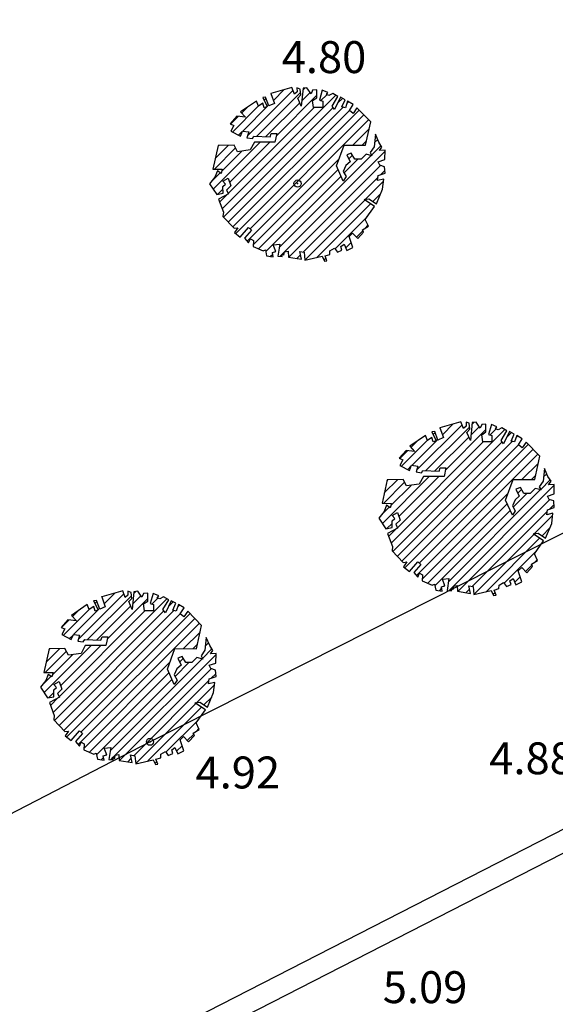
# Model space of a CAD drawing. Units: millimetres. Extents: x 552518 to 553826, y 4792642 to 4794260.
# Drawn here: x 552674 to 552682, y 4794152 to 4794166 of the extents above; entities that cross this region are included whole.
import ezdxf

# ---------------------------------------------------------------- set-up
doc = ezdxf.new("R2010")
doc.units = ezdxf.units.MM
for name, color, linetype in [('Contorno$0$0U_ARBOLES EXIST', 251, 'Continuous'), ('Contorno$0$0U_ORDENACION', 252, 'Continuous'), ('Contorno$0$0U_PTOS_COTAS', 2, 'Continuous'), ('Contorno$0$0U_PTOS_PUNTO', 2, 'Continuous')]:
    doc.layers.add(name, color=color, linetype=linetype)
doc.layers.add('Contorno$0$0U_S-VIAL EXIST', color=7, linetype='Continuous', true_color=0xececec)
doc.styles.add('Contorno$0$Standard', font='txt')

# ---------------------------------------------------------------- blocks, each defined once
blk = doc.blocks.new('Contorno')
at = {"layer": 'Contorno$0$0U_ARBOLES EXIST'}
h = blk.add_hatch(dxfattribs=at)
h.set_pattern_fill('ANSI31', color=256, scale=0.03, style=0)
h.set_pattern_definition([(45, (166.835015, 36.32849), (-0.067351920908, 0.067351920908), [])])
h.paths.add_polyline_path([(552677.579, 4794163.097), (552677.597, 4794163.012), (552677.689, 4794162.997), (552677.679, 4794163.058), (552677.727, 4794163.073), (552677.691, 4794163.165), (552677.783, 4794163.175), (552677.756, 4794163.005), (552677.817, 4794163.002), (552677.819, 4794163.04), (552677.842, 4794163.022), (552677.847, 4794163.066), (552677.899, 4794163.076), (552677.904, 4794162.994), (552678.087, 4794162.964), (552678.064, 4794163.073), (552678.125, 4794163.061), (552678.136, 4794162.948), (552678.381, 4794163.005), (552678.414, 4794162.938), (552678.448, 4794162.94), (552678.422, 4794163.012), (552678.489, 4794163.032), (552678.491, 4794163.083), (552678.555, 4794163.119), (552678.596, 4794163.063), (552678.659, 4794163.091), (552678.644, 4794163.145), (552678.69, 4794163.175), (552678.729, 4794163.086), (552678.813, 4794163.129), (552678.761, 4794163.285), (552678.81, 4794163.331), (552678.882, 4794163.255), (552678.964, 4794163.346), (552678.948, 4794163.377), (552679.032, 4794163.428), (552678.989, 4794163.522), (552679.119, 4794163.707), (552678.971, 4794163.806), (552679.04, 4794163.814), (552679.147, 4794163.745), (552679.234, 4794163.952), (552679.25, 4794164.095), (552679.163, 4794164.074), (552679.173, 4794164.146), (552679.27, 4794164.179), (552679.262, 4794164.268), (552679.196, 4794164.289), (552679.173, 4794164.337), (552679.267, 4794164.368), (552679.27, 4794164.5), (552679.188, 4794164.498), (552679.224, 4794164.546), (552679.181, 4794164.613), (552679.132, 4794164.728), (552679.112, 4794164.549), (552679.058, 4794164.47), (552679.083, 4794164.424), (552679, 4794164.447), (552678.93, 4794164.373), (552678.841, 4794164.373), (552678.792, 4794164.46), (552678.729, 4794164.434), (552678.775, 4794164.337), (552678.716, 4794164.286), (552678.678, 4794164.202), (552678.719, 4794164.128), (552678.678, 4794164.066), (552678.583, 4794164.279), (552678.69, 4794164.572), (552678.994, 4794164.57), (552679.066, 4794164.899), (552678.872, 4794165.098), (552678.816, 4794165.019), (552678.765, 4794165.06), (552678.818, 4794165.144), (552678.739, 4794165.193), (552678.709, 4794165.101), (552678.66, 4794165.111), (552678.704, 4794165.213), (552678.637, 4794165.247), (552678.556, 4794165.075), (552678.52, 4794165.121), (552678.602, 4794165.259), (552678.53, 4794165.3), (552678.476, 4794165.272), (552678.44, 4794165.285), (552678.461, 4794165.315), (552678.382, 4794165.349), (552678.341, 4794165.206), (552678.389, 4794165.193), (552678.389, 4794165.103), (552678.259, 4794165.103), (552678.246, 4794165.203), (552678.305, 4794165.242), (552678.305, 4794165.354), (552678.246, 4794165.346), (552678.224, 4794165.295), (552678.165, 4794165.382), (552678.111, 4794165.374), (552678.085, 4794165.121), (552678.037, 4794165.234), (552678.08, 4794165.28), (552678.07, 4794165.364), (552678.024, 4794165.38), (552678.027, 4794165.326), (552677.988, 4794165.29), (552677.952, 4794165.385), (552677.656, 4794165.303), (552677.707, 4794165.162), (552677.628, 4794165.129), (552677.583, 4794165.249), (552677.542, 4794165.244), (552677.605, 4794165.116), (552677.562, 4794165.101), (552677.544, 4794165.165), (552677.48, 4794165.124), (552677.452, 4794165.191), (552677.23, 4794165.04), (552677.299, 4794164.965), (552677.179, 4794164.979), (552677.082, 4794164.871), (552677.135, 4794164.848), (552677.092, 4794164.769), (552677.227, 4794164.698), (552677.256, 4794164.771), (552677.345, 4794164.759), (552677.319, 4794164.677), (552677.396, 4794164.667), (552677.416, 4794164.7), (552677.646, 4794164.69), (552677.661, 4794164.736), (552677.741, 4794164.736), (552677.715, 4794164.613), (552677.424, 4794164.613), (552677.365, 4794164.504), (552677.186, 4794164.48), (552677.138, 4794164.572), (552676.914, 4794164.567), (552676.839, 4794164.235), (552676.972, 4794164.233), (552676.954, 4794164.174), (552676.903, 4794164.208), (552676.867, 4794164.121), (552676.793, 4794164.026), (552676.893, 4794163.878), (552676.982, 4794163.893), (552676.98, 4794163.99), (552677.018, 4794164.021), (552676.98, 4794164.065), (552677.056, 4794164.108), (552677.094, 4794163.998), (552677.033, 4794163.939), (552677.058, 4794163.886), (552676.918, 4794163.812), (552676.987, 4794163.628), (552676.98, 4794163.567), (552677.138, 4794163.4), (552677.189, 4794163.408), (552677.143, 4794163.342), (552677.225, 4794163.275), (552677.342, 4794163.41), (552677.385, 4794163.372), (552677.286, 4794163.26), (552677.342, 4794163.196), (552677.368, 4794163.252), (552677.411, 4794163.227), (552677.405, 4794163.143), (552677.546, 4794163.081)])
h = blk.add_hatch(dxfattribs=at)
h.set_pattern_fill('ANSI31', color=256, scale=0.03, style=0)
h.set_pattern_definition([(45, (169.22097, 31.61381), (-0.067351920908, 0.067351920908), [])])
h.paths.add_polyline_path([(552679.965, 4794158.382), (552679.983, 4794158.297), (552680.075, 4794158.282), (552680.065, 4794158.343), (552680.113, 4794158.359), (552680.077, 4794158.451), (552680.169, 4794158.461), (552680.142, 4794158.29), (552680.203, 4794158.287), (552680.205, 4794158.326), (552680.228, 4794158.308), (552680.233, 4794158.351), (552680.285, 4794158.361), (552680.29, 4794158.28), (552680.473, 4794158.249), (552680.45, 4794158.359), (552680.511, 4794158.346), (552680.522, 4794158.234), (552680.767, 4794158.29), (552680.8, 4794158.223), (552680.834, 4794158.226), (552680.808, 4794158.297), (552680.875, 4794158.318), (552680.877, 4794158.369), (552680.941, 4794158.404), (552680.982, 4794158.348), (552681.045, 4794158.377), (552681.03, 4794158.43), (552681.076, 4794158.46), (552681.115, 4794158.371), (552681.198, 4794158.414), (552681.147, 4794158.571), (552681.196, 4794158.617), (552681.268, 4794158.54), (552681.35, 4794158.632), (552681.334, 4794158.662), (552681.418, 4794158.713), (552681.375, 4794158.808), (552681.505, 4794158.992), (552681.357, 4794159.091), (552681.426, 4794159.099), (552681.533, 4794159.03), (552681.62, 4794159.237), (552681.636, 4794159.38), (552681.549, 4794159.36), (552681.559, 4794159.431), (552681.656, 4794159.464), (552681.648, 4794159.554), (552681.582, 4794159.574), (552681.559, 4794159.622), (552681.653, 4794159.653), (552681.656, 4794159.786), (552681.574, 4794159.783), (552681.61, 4794159.832), (552681.566, 4794159.898), (552681.518, 4794160.013), (552681.498, 4794159.835), (552681.444, 4794159.755), (552681.469, 4794159.709), (552681.386, 4794159.732), (552681.316, 4794159.658), (552681.227, 4794159.658), (552681.178, 4794159.745), (552681.115, 4794159.719), (552681.161, 4794159.622), (552681.102, 4794159.571), (552681.064, 4794159.487), (552681.105, 4794159.413), (552681.064, 4794159.352), (552680.969, 4794159.564), (552681.076, 4794159.857), (552681.38, 4794159.855), (552681.452, 4794160.184), (552681.258, 4794160.383), (552681.202, 4794160.304), (552681.151, 4794160.345), (552681.204, 4794160.429), (552681.125, 4794160.478), (552681.095, 4794160.386), (552681.046, 4794160.396), (552681.09, 4794160.498), (552681.023, 4794160.532), (552680.941, 4794160.361), (552680.906, 4794160.407), (552680.987, 4794160.544), (552680.916, 4794160.585), (552680.862, 4794160.558), (552680.826, 4794160.57), (552680.847, 4794160.601), (552680.768, 4794160.634), (552680.727, 4794160.491), (552680.775, 4794160.478), (552680.775, 4794160.388), (552680.645, 4794160.388), (552680.632, 4794160.488), (552680.691, 4794160.527), (552680.691, 4794160.639), (552680.632, 4794160.631), (552680.61, 4794160.58), (552680.551, 4794160.667), (552680.497, 4794160.66), (552680.471, 4794160.407), (552680.423, 4794160.519), (552680.466, 4794160.565), (552680.456, 4794160.65), (552680.41, 4794160.665), (552680.413, 4794160.611), (552680.374, 4794160.575), (552680.338, 4794160.67), (552680.042, 4794160.588), (552680.093, 4794160.448), (552680.014, 4794160.414), (552679.968, 4794160.534), (552679.928, 4794160.529), (552679.991, 4794160.402), (552679.948, 4794160.386), (552679.93, 4794160.45), (552679.866, 4794160.409), (552679.838, 4794160.476), (552679.616, 4794160.325), (552679.685, 4794160.251), (552679.565, 4794160.264), (552679.468, 4794160.157), (552679.521, 4794160.133), (552679.478, 4794160.055), (552679.613, 4794159.983), (552679.642, 4794160.057), (552679.731, 4794160.044), (552679.705, 4794159.963), (552679.782, 4794159.952), (552679.802, 4794159.985), (552680.032, 4794159.975), (552680.047, 4794160.021), (552680.127, 4794160.021), (552680.101, 4794159.898), (552679.81, 4794159.898), (552679.751, 4794159.789), (552679.572, 4794159.766), (552679.524, 4794159.858), (552679.299, 4794159.853), (552679.225, 4794159.521), (552679.358, 4794159.519), (552679.34, 4794159.459), (552679.289, 4794159.493), (552679.253, 4794159.406), (552679.179, 4794159.311), (552679.279, 4794159.163), (552679.368, 4794159.179), (552679.366, 4794159.276), (552679.404, 4794159.306), (552679.366, 4794159.35), (552679.442, 4794159.393), (552679.48, 4794159.284), (552679.419, 4794159.225), (552679.444, 4794159.171), (552679.304, 4794159.097), (552679.373, 4794158.913), (552679.366, 4794158.852), (552679.524, 4794158.686), (552679.575, 4794158.694), (552679.529, 4794158.627), (552679.611, 4794158.561), (552679.728, 4794158.696), (552679.771, 4794158.658), (552679.672, 4794158.545), (552679.728, 4794158.481), (552679.754, 4794158.537), (552679.797, 4794158.512), (552679.791, 4794158.428), (552679.932, 4794158.367)])
h = blk.add_hatch(dxfattribs=at)
h.set_pattern_fill('ANSI31', color=256, scale=0.03, style=0)
h.set_pattern_definition([(45, (164.44906, 29.22938), (-0.067351920908, 0.067351920908), [])])
h.paths.add_polyline_path([(552675.193, 4794155.998), (552675.211, 4794155.913), (552675.303, 4794155.898), (552675.293, 4794155.959), (552675.341, 4794155.974), (552675.305, 4794156.066), (552675.397, 4794156.076), (552675.37, 4794155.906), (552675.431, 4794155.903), (552675.433, 4794155.941), (552675.456, 4794155.923), (552675.462, 4794155.967), (552675.513, 4794155.977), (552675.518, 4794155.895), (552675.701, 4794155.865), (552675.678, 4794155.974), (552675.739, 4794155.962), (552675.75, 4794155.849), (552675.995, 4794155.905), (552676.028, 4794155.839), (552676.062, 4794155.841), (552676.036, 4794155.913), (552676.103, 4794155.933), (552676.105, 4794155.984), (552676.169, 4794156.02), (552676.21, 4794155.964), (552676.273, 4794155.992), (552676.258, 4794156.045), (552676.304, 4794156.076), (552676.343, 4794155.987), (552676.427, 4794156.03), (552676.376, 4794156.186), (552676.424, 4794156.232), (552676.496, 4794156.156), (552676.578, 4794156.247), (552676.562, 4794156.278), (552676.646, 4794156.329), (552676.603, 4794156.423), (552676.733, 4794156.608), (552676.585, 4794156.707), (552676.654, 4794156.715), (552676.762, 4794156.646), (552676.848, 4794156.853), (552676.864, 4794156.996), (552676.777, 4794156.975), (552676.787, 4794157.047), (552676.884, 4794157.08), (552676.876, 4794157.169), (552676.81, 4794157.19), (552676.787, 4794157.238), (552676.881, 4794157.268), (552676.884, 4794157.401), (552676.803, 4794157.399), (552676.838, 4794157.447), (552676.795, 4794157.514), (552676.746, 4794157.629), (552676.726, 4794157.45), (552676.672, 4794157.371), (552676.697, 4794157.325), (552676.614, 4794157.348), (552676.544, 4794157.274), (552676.455, 4794157.274), (552676.406, 4794157.361), (552676.343, 4794157.335), (552676.389, 4794157.238), (552676.33, 4794157.187), (552676.292, 4794157.103), (552676.333, 4794157.029), (552676.292, 4794156.967), (552676.197, 4794157.18), (552676.304, 4794157.473), (552676.609, 4794157.471), (552676.68, 4794157.8), (552676.486, 4794157.999), (552676.43, 4794157.92), (552676.379, 4794157.961), (552676.432, 4794158.045), (552676.353, 4794158.094), (552676.323, 4794158.002), (552676.274, 4794158.012), (552676.318, 4794158.114), (552676.251, 4794158.148), (552676.17, 4794157.976), (552676.134, 4794158.022), (552676.216, 4794158.16), (552676.144, 4794158.201), (552676.09, 4794158.173), (552676.054, 4794158.186), (552676.075, 4794158.216), (552675.996, 4794158.25), (552675.955, 4794158.107), (552676.003, 4794158.094), (552676.003, 4794158.004), (552675.873, 4794158.004), (552675.86, 4794158.104), (552675.919, 4794158.143), (552675.919, 4794158.255), (552675.86, 4794158.247), (552675.838, 4794158.196), (552675.779, 4794158.283), (552675.725, 4794158.275), (552675.699, 4794158.022), (552675.651, 4794158.135), (552675.694, 4794158.181), (552675.684, 4794158.265), (552675.638, 4794158.28), (552675.641, 4794158.226), (552675.602, 4794158.191), (552675.566, 4794158.286), (552675.27, 4794158.204), (552675.321, 4794158.063), (552675.243, 4794158.03), (552675.197, 4794158.15), (552675.156, 4794158.145), (552675.219, 4794158.017), (552675.176, 4794158.002), (552675.158, 4794158.065), (552675.094, 4794158.025), (552675.066, 4794158.092), (552674.844, 4794157.941), (552674.913, 4794157.866), (552674.793, 4794157.88), (552674.696, 4794157.772), (552674.749, 4794157.749), (552674.706, 4794157.67), (552674.841, 4794157.599), (552674.87, 4794157.672), (552674.959, 4794157.66), (552674.933, 4794157.578), (552675.01, 4794157.568), (552675.03, 4794157.601), (552675.26, 4794157.591), (552675.275, 4794157.636), (552675.355, 4794157.636), (552675.329, 4794157.514), (552675.038, 4794157.514), (552674.979, 4794157.405), (552674.8, 4794157.381), (552674.752, 4794157.473), (552674.528, 4794157.468), (552674.453, 4794157.136), (552674.586, 4794157.134), (552674.568, 4794157.075), (552674.517, 4794157.109), (552674.481, 4794157.022), (552674.407, 4794156.927), (552674.507, 4794156.779), (552674.596, 4794156.794), (552674.594, 4794156.891), (552674.632, 4794156.922), (552674.594, 4794156.966), (552674.67, 4794157.009), (552674.708, 4794156.899), (552674.647, 4794156.84), (552674.673, 4794156.787), (552674.532, 4794156.713), (552674.601, 4794156.529), (552674.594, 4794156.467), (552674.752, 4794156.301), (552674.803, 4794156.309), (552674.757, 4794156.243), (552674.839, 4794156.176), (552674.956, 4794156.311), (552674.999, 4794156.273), (552674.9, 4794156.161), (552674.956, 4794156.097), (552674.982, 4794156.153), (552675.025, 4794156.127), (552675.02, 4794156.044), (552675.16, 4794155.982)])
at = {"layer": 'Contorno$0$0U_S-VIAL EXIST'}
h = blk.add_hatch(dxfattribs=at)
h.set_pattern_fill('ANSI31', color=256, scale=0.03, style=0)
h.set_pattern_definition([(45, (0, 0), (-0.067351920908, 0.067351920908), [])])
edge = h.paths.add_edge_path()
edge.add_line((552725.161, 4794231.52), (552710.961, 4794225.223))
edge.add_line((552710.961, 4794225.223), (552710.04, 4794227.066))
edge.add_line((552710.04, 4794227.066), (552708.735, 4794228.174))
edge.add_line((552708.735, 4794228.174), (552707.121, 4794229.037))
edge.add_line((552707.121, 4794229.037), (552704.97, 4794229.289))
edge.add_line((552704.97, 4794229.289), (552702.087, 4794229.052))
edge.add_line((552702.087, 4794229.052), (552699.609, 4794228.29))
edge.add_line((552699.609, 4794228.29), (552689.469, 4794223.856))
edge.add_arc((552682.466, 4794220.748), 7.662, -55.4326, 23.9311, ccw=False)
edge.add_line((552686.813, 4794214.439), (552677.946, 4794210.337))
edge.add_arc((552675.708, 4794217.489), 7.494, 201.5807, 287.3788, ccw=False)
edge.add_line((552668.739, 4794214.733), (552658.359, 4794210.119))
edge.add_arc((552651.769, 4794207.056), 7.267, -61.5254, 24.928, ccw=False)
edge.add_line((552655.234, 4794200.668), (552645.505, 4794196.447))
edge.add_arc((552643.005, 4794202.381), 6.439, 197.3482, 292.8491, ccw=False)
edge.add_line((552636.859, 4794200.461), (552625.963, 4794195.659))
edge.add_line((552625.963, 4794195.659), (552625.828, 4794195.926))
edge.add_line((552625.828, 4794195.926), (552625.212, 4794195.615))
edge.add_line((552625.212, 4794195.615), (552623.939, 4794194.378))
edge.add_line((552623.939, 4794194.378), (552623.395, 4794193.52))
edge.add_line((552623.395, 4794193.52), (552622.998, 4794192.66))
edge.add_line((552622.998, 4794192.66), (552622.53, 4794191.303))
edge.add_line((552622.53, 4794191.303), (552622.362, 4794189.705))
edge.add_line((552622.362, 4794189.705), (552623.588, 4794188.084))
edge.add_arc((552623.786, 4794187.028), 1.074, -66.4872, 100.6632, ccw=False)
edge.add_line((552624.215, 4794186.043), (552610.005, 4794179.812))
edge.add_arc((552607.881, 4794183.773), 4.495, 211.4237, 298.1947, ccw=False)
edge.add_line((552604.046, 4794181.43), (552602.431, 4794185.304))
edge.add_line((552602.431, 4794185.304), (552598.15, 4794183.133))
edge.add_line((552598.15, 4794183.133), (552599.522, 4794180.011))
edge.add_line((552599.522, 4794180.011), (552599.246, 4794178.235))
edge.add_line((552599.246, 4794178.235), (552598.493, 4794176.636))
edge.add_line((552598.493, 4794176.636), (552598.611, 4794175.492))
edge.add_line((552598.611, 4794175.492), (552597.869, 4794174.078))
edge.add_line((552597.869, 4794174.078), (552595.6, 4794172.649))
edge.add_line((552595.6, 4794172.649), (552591.381, 4794170.853))
edge.add_line((552591.381, 4794170.853), (552573.476, 4794163.332))
edge.add_line((552573.476, 4794163.332), (552547.017, 4794151.891))
edge.add_line((552547.017, 4794151.891), (552533.737, 4794146.082))
edge.add_line((552533.737, 4794146.082), (552520.457, 4794140.273))
edge.add_line((552520.457, 4794140.273), (552518.834, 4794138.286))
edge.add_line((552518.834, 4794138.286), (552518.834, 4794134.765))
edge.add_line((552518.834, 4794134.765), (552523.817, 4794138.418))
edge.add_line((552523.817, 4794138.418), (552597.294, 4794170.511))
edge.add_line((552597.294, 4794170.511), (552602.777, 4794172.255))
edge.add_line((552602.777, 4794172.255), (552629.15, 4794183.337))
edge.add_arc((552631.488, 4794179.77), 4.266, 31.6795, 123.2451, ccw=False)
edge.add_line((552635.118, 4794182.01), (552644.26, 4794161.894))
edge.add_line((552644.26, 4794161.894), (552652.432, 4794143.962))
edge.add_line((552652.432, 4794143.962), (552654.049, 4794140.793))
edge.add_line((552654.049, 4794140.793), (552657.83, 4794133.421))
edge.add_line((552657.83, 4794133.421), (552656.07, 4794132.51))
edge.add_line((552656.07, 4794132.51), (552658.37, 4794128.077))
edge.add_line((552658.37, 4794128.077), (552666.662, 4794132.281))
edge.add_line((552666.662, 4794132.281), (552664.296, 4794136.949))
edge.add_line((552664.296, 4794136.949), (552662.868, 4794136.214))
edge.add_line((552662.868, 4794136.214), (552659.362, 4794143.432))
edge.add_line((552659.362, 4794143.432), (552657.847, 4794146.805))
edge.add_line((552657.847, 4794146.805), (552642.512, 4794180.672))
edge.add_arc((552649.099, 4794183.898), 7.335, 115.0194, 206.0958, ccw=False)
edge.add_arc((552607.037, 4794274.021), 92.12, 295.01937, 297.22447)
edge.add_line((552649.18, 4794192.105), (552668.679, 4794200.359))
edge.add_line((552668.679, 4794200.359), (552696.192, 4794212.244))
edge.add_line((552696.192, 4794212.244), (552696.31, 4794211.968))
edge.add_line((552696.31, 4794211.968), (552715.47, 4794220.146))
edge.add_line((552715.47, 4794220.146), (552717.976, 4794221.142))
edge.add_arc((552719.488, 4794216.273), 5.098, 50.537, 107.2468, ccw=False)
edge.add_line((552722.728, 4794220.209), (552726.375, 4794212.912))
edge.add_line((552726.375, 4794212.912), (552728.341, 4794205.392))
edge.add_line((552728.341, 4794205.392), (552734.992, 4794186.297))
edge.add_line((552734.992, 4794186.297), (552747.449, 4794192.827))
edge.add_arc((552746.93, 4794196.309), 3.521, 215.7502, 278.472, ccw=False)
edge.add_line((552744.073, 4794194.252), (552744.379, 4794194.518))
edge.add_line((552744.379, 4794194.518), (552743.944, 4794195.415))
edge.add_line((552743.944, 4794195.415), (552737.301, 4794217.607))
edge.add_line((552737.301, 4794217.607), (552737.877, 4794217.78))
edge.add_line((552737.877, 4794217.78), (552733.215, 4794233.658))
edge.add_line((552733.215, 4794233.658), (552734.416, 4794235.558))
edge.add_line((552734.416, 4794235.558), (552733.469, 4794236.34))
edge.add_line((552733.469, 4794236.34), (552728.591, 4794240.997))
edge.add_line((552728.591, 4794240.997), (552724.931, 4794239.64))
edge.add_line((552724.931, 4794239.64), (552725.161, 4794231.52))
at = {"layer": 'Contorno$0$0U_ARBOLES EXIST'}
for points in [[(552677.579, 4794163.097), (552677.597, 4794163.012), (552677.689, 4794162.997), (552677.679, 4794163.058), (552677.727, 4794163.073), (552677.691, 4794163.165), (552677.783, 4794163.175), (552677.756, 4794163.005), (552677.817, 4794163.002), (552677.819, 4794163.04), (552677.842, 4794163.022), (552677.847, 4794163.066), (552677.899, 4794163.076), (552677.904, 4794162.994), (552678.087, 4794162.964), (552678.064, 4794163.073), (552678.125, 4794163.061), (552678.136, 4794162.948), (552678.381, 4794163.005), (552678.414, 4794162.938), (552678.448, 4794162.94), (552678.422, 4794163.012), (552678.489, 4794163.032), (552678.491, 4794163.083), (552678.555, 4794163.119), (552678.596, 4794163.063), (552678.659, 4794163.091), (552678.644, 4794163.145), (552678.69, 4794163.175), (552678.729, 4794163.086), (552678.813, 4794163.129), (552678.761, 4794163.285), (552678.81, 4794163.331), (552678.882, 4794163.255), (552678.964, 4794163.346), (552678.948, 4794163.377), (552679.032, 4794163.428), (552678.989, 4794163.522), (552679.119, 4794163.707), (552678.971, 4794163.806), (552679.04, 4794163.814), (552679.147, 4794163.745), (552679.234, 4794163.952), (552679.25, 4794164.095), (552679.163, 4794164.074), (552679.173, 4794164.146), (552679.27, 4794164.179), (552679.262, 4794164.268), (552679.196, 4794164.289), (552679.173, 4794164.337), (552679.267, 4794164.368), (552679.27, 4794164.5), (552679.188, 4794164.498), (552679.224, 4794164.546), (552679.181, 4794164.613), (552679.132, 4794164.728), (552679.112, 4794164.549), (552679.058, 4794164.47), (552679.083, 4794164.424), (552679, 4794164.447), (552678.93, 4794164.373), (552678.841, 4794164.373), (552678.792, 4794164.46), (552678.729, 4794164.434), (552678.775, 4794164.337), (552678.716, 4794164.286), (552678.678, 4794164.202), (552678.719, 4794164.128), (552678.678, 4794164.066), (552678.583, 4794164.279), (552678.69, 4794164.572), (552678.994, 4794164.57), (552679.066, 4794164.899), (552678.872, 4794165.098), (552678.816, 4794165.019), (552678.765, 4794165.06), (552678.818, 4794165.144), (552678.739, 4794165.193), (552678.709, 4794165.101), (552678.66, 4794165.111), (552678.704, 4794165.213), (552678.637, 4794165.247), (552678.556, 4794165.075), (552678.52, 4794165.121), (552678.602, 4794165.259), (552678.53, 4794165.3), (552678.476, 4794165.272), (552678.44, 4794165.285), (552678.461, 4794165.315), (552678.382, 4794165.349), (552678.341, 4794165.206), (552678.389, 4794165.193), (552678.389, 4794165.103), (552678.259, 4794165.103), (552678.246, 4794165.203), (552678.305, 4794165.242), (552678.305, 4794165.354), (552678.246, 4794165.346), (552678.224, 4794165.295), (552678.165, 4794165.382), (552678.111, 4794165.374), (552678.085, 4794165.121), (552678.037, 4794165.234), (552678.08, 4794165.28), (552678.07, 4794165.364), (552678.024, 4794165.38), (552678.027, 4794165.326), (552677.988, 4794165.29), (552677.952, 4794165.385), (552677.656, 4794165.303), (552677.707, 4794165.162), (552677.628, 4794165.129), (552677.583, 4794165.249), (552677.542, 4794165.244), (552677.605, 4794165.116), (552677.562, 4794165.101), (552677.544, 4794165.165), (552677.48, 4794165.124), (552677.452, 4794165.191), (552677.23, 4794165.04), (552677.299, 4794164.965), (552677.179, 4794164.979), (552677.082, 4794164.871), (552677.135, 4794164.848), (552677.092, 4794164.769), (552677.227, 4794164.698), (552677.256, 4794164.771), (552677.345, 4794164.759), (552677.319, 4794164.677), (552677.396, 4794164.667), (552677.416, 4794164.7), (552677.646, 4794164.69), (552677.661, 4794164.736), (552677.741, 4794164.736), (552677.715, 4794164.613), (552677.424, 4794164.613), (552677.365, 4794164.504), (552677.186, 4794164.48), (552677.138, 4794164.572), (552676.914, 4794164.567), (552676.839, 4794164.235), (552676.972, 4794164.233), (552676.954, 4794164.174), (552676.903, 4794164.208), (552676.867, 4794164.121), (552676.793, 4794164.026), (552676.893, 4794163.878), (552676.982, 4794163.893), (552676.98, 4794163.99), (552677.018, 4794164.021), (552676.98, 4794164.065), (552677.056, 4794164.108), (552677.094, 4794163.998), (552677.033, 4794163.939), (552677.058, 4794163.886), (552676.918, 4794163.812), (552676.987, 4794163.628), (552676.98, 4794163.567), (552677.138, 4794163.4), (552677.189, 4794163.408), (552677.143, 4794163.342), (552677.225, 4794163.275), (552677.342, 4794163.41), (552677.385, 4794163.372), (552677.286, 4794163.26), (552677.342, 4794163.196), (552677.368, 4794163.252), (552677.411, 4794163.227), (552677.405, 4794163.143), (552677.546, 4794163.081), (552677.579, 4794163.097)], [(552679.965, 4794158.382), (552679.983, 4794158.297), (552680.075, 4794158.282), (552680.065, 4794158.343), (552680.113, 4794158.359), (552680.077, 4794158.451), (552680.169, 4794158.461), (552680.142, 4794158.29), (552680.203, 4794158.287), (552680.205, 4794158.326), (552680.228, 4794158.308), (552680.233, 4794158.351), (552680.285, 4794158.361), (552680.29, 4794158.28), (552680.473, 4794158.249), (552680.45, 4794158.359), (552680.511, 4794158.346), (552680.522, 4794158.234), (552680.767, 4794158.29), (552680.8, 4794158.223), (552680.834, 4794158.226), (552680.808, 4794158.297), (552680.875, 4794158.318), (552680.877, 4794158.369), (552680.941, 4794158.404), (552680.982, 4794158.348), (552681.045, 4794158.377), (552681.03, 4794158.43), (552681.076, 4794158.46), (552681.115, 4794158.371), (552681.198, 4794158.414), (552681.147, 4794158.571), (552681.196, 4794158.617), (552681.268, 4794158.54), (552681.35, 4794158.632), (552681.334, 4794158.662), (552681.418, 4794158.713), (552681.375, 4794158.808), (552681.505, 4794158.992), (552681.357, 4794159.091), (552681.426, 4794159.099), (552681.533, 4794159.03), (552681.62, 4794159.237), (552681.636, 4794159.38), (552681.549, 4794159.36), (552681.559, 4794159.431), (552681.656, 4794159.464), (552681.648, 4794159.554), (552681.582, 4794159.574), (552681.559, 4794159.622), (552681.653, 4794159.653), (552681.656, 4794159.786), (552681.574, 4794159.783), (552681.61, 4794159.832), (552681.566, 4794159.898), (552681.518, 4794160.013), (552681.498, 4794159.835), (552681.444, 4794159.755), (552681.469, 4794159.709), (552681.386, 4794159.732), (552681.316, 4794159.658), (552681.227, 4794159.658), (552681.178, 4794159.745), (552681.115, 4794159.719), (552681.161, 4794159.622), (552681.102, 4794159.571), (552681.064, 4794159.487), (552681.105, 4794159.413), (552681.064, 4794159.352), (552680.969, 4794159.564), (552681.076, 4794159.857), (552681.38, 4794159.855), (552681.452, 4794160.184), (552681.258, 4794160.383), (552681.202, 4794160.304), (552681.151, 4794160.345), (552681.204, 4794160.429), (552681.125, 4794160.478), (552681.095, 4794160.386), (552681.046, 4794160.396), (552681.09, 4794160.498), (552681.023, 4794160.532), (552680.941, 4794160.361), (552680.906, 4794160.407), (552680.987, 4794160.544), (552680.916, 4794160.585), (552680.862, 4794160.558), (552680.826, 4794160.57), (552680.847, 4794160.601), (552680.768, 4794160.634), (552680.727, 4794160.491), (552680.775, 4794160.478), (552680.775, 4794160.388), (552680.645, 4794160.388), (552680.632, 4794160.488), (552680.691, 4794160.527), (552680.691, 4794160.639), (552680.632, 4794160.631), (552680.61, 4794160.58), (552680.551, 4794160.667), (552680.497, 4794160.66), (552680.471, 4794160.407), (552680.423, 4794160.519), (552680.466, 4794160.565), (552680.456, 4794160.65), (552680.41, 4794160.665), (552680.413, 4794160.611), (552680.374, 4794160.575), (552680.338, 4794160.67), (552680.042, 4794160.588), (552680.093, 4794160.448), (552680.014, 4794160.414), (552679.968, 4794160.534), (552679.928, 4794160.529), (552679.991, 4794160.402), (552679.948, 4794160.386), (552679.93, 4794160.45), (552679.866, 4794160.409), (552679.838, 4794160.476), (552679.616, 4794160.325), (552679.685, 4794160.251), (552679.565, 4794160.264), (552679.468, 4794160.157), (552679.521, 4794160.133), (552679.478, 4794160.055), (552679.613, 4794159.983), (552679.642, 4794160.057), (552679.731, 4794160.044), (552679.705, 4794159.963), (552679.782, 4794159.952), (552679.802, 4794159.985), (552680.032, 4794159.975), (552680.047, 4794160.021), (552680.127, 4794160.021), (552680.101, 4794159.898), (552679.81, 4794159.898), (552679.751, 4794159.789), (552679.572, 4794159.766), (552679.524, 4794159.858), (552679.299, 4794159.853), (552679.225, 4794159.521), (552679.358, 4794159.519), (552679.34, 4794159.459), (552679.289, 4794159.493), (552679.253, 4794159.406), (552679.179, 4794159.311), (552679.279, 4794159.163), (552679.368, 4794159.179), (552679.366, 4794159.276), (552679.404, 4794159.306), (552679.366, 4794159.35), (552679.442, 4794159.393), (552679.48, 4794159.284), (552679.419, 4794159.225), (552679.444, 4794159.171), (552679.304, 4794159.097), (552679.373, 4794158.913), (552679.366, 4794158.852), (552679.524, 4794158.686), (552679.575, 4794158.694), (552679.529, 4794158.627), (552679.611, 4794158.561), (552679.728, 4794158.696), (552679.771, 4794158.658), (552679.672, 4794158.545), (552679.728, 4794158.481), (552679.754, 4794158.537), (552679.797, 4794158.512), (552679.791, 4794158.428), (552679.932, 4794158.367), (552679.965, 4794158.382)], [(552675.193, 4794155.998), (552675.211, 4794155.913), (552675.303, 4794155.898), (552675.293, 4794155.959), (552675.341, 4794155.974), (552675.305, 4794156.066), (552675.397, 4794156.076), (552675.37, 4794155.906), (552675.431, 4794155.903), (552675.433, 4794155.941), (552675.456, 4794155.923), (552675.462, 4794155.967), (552675.513, 4794155.977), (552675.518, 4794155.895), (552675.701, 4794155.865), (552675.678, 4794155.974), (552675.739, 4794155.962), (552675.75, 4794155.849), (552675.995, 4794155.905), (552676.028, 4794155.839), (552676.062, 4794155.841), (552676.036, 4794155.913), (552676.103, 4794155.933), (552676.105, 4794155.984), (552676.169, 4794156.02), (552676.21, 4794155.964), (552676.273, 4794155.992), (552676.258, 4794156.045), (552676.304, 4794156.076), (552676.343, 4794155.987), (552676.427, 4794156.03), (552676.376, 4794156.186), (552676.424, 4794156.232), (552676.496, 4794156.156), (552676.578, 4794156.247), (552676.562, 4794156.278), (552676.646, 4794156.329), (552676.603, 4794156.423), (552676.733, 4794156.608), (552676.585, 4794156.707), (552676.654, 4794156.715), (552676.762, 4794156.646), (552676.848, 4794156.853), (552676.864, 4794156.996), (552676.777, 4794156.975), (552676.787, 4794157.047), (552676.884, 4794157.08), (552676.876, 4794157.169), (552676.81, 4794157.19), (552676.787, 4794157.238), (552676.881, 4794157.268), (552676.884, 4794157.401), (552676.803, 4794157.399), (552676.838, 4794157.447), (552676.795, 4794157.514), (552676.746, 4794157.629), (552676.726, 4794157.45), (552676.672, 4794157.371), (552676.697, 4794157.325), (552676.614, 4794157.348), (552676.544, 4794157.274), (552676.455, 4794157.274), (552676.406, 4794157.361), (552676.343, 4794157.335), (552676.389, 4794157.238), (552676.33, 4794157.187), (552676.292, 4794157.103), (552676.333, 4794157.029), (552676.292, 4794156.967), (552676.197, 4794157.18), (552676.304, 4794157.473), (552676.609, 4794157.471), (552676.68, 4794157.8), (552676.486, 4794157.999), (552676.43, 4794157.92), (552676.379, 4794157.961), (552676.432, 4794158.045), (552676.353, 4794158.094), (552676.323, 4794158.002), (552676.274, 4794158.012), (552676.318, 4794158.114), (552676.251, 4794158.148), (552676.17, 4794157.976), (552676.134, 4794158.022), (552676.216, 4794158.16), (552676.144, 4794158.201), (552676.09, 4794158.173), (552676.054, 4794158.186), (552676.075, 4794158.216), (552675.996, 4794158.25), (552675.955, 4794158.107), (552676.003, 4794158.094), (552676.003, 4794158.004), (552675.873, 4794158.004), (552675.86, 4794158.104), (552675.919, 4794158.143), (552675.919, 4794158.255), (552675.86, 4794158.247), (552675.838, 4794158.196), (552675.779, 4794158.283), (552675.725, 4794158.275), (552675.699, 4794158.022), (552675.651, 4794158.135), (552675.694, 4794158.181), (552675.684, 4794158.265), (552675.638, 4794158.28), (552675.641, 4794158.226), (552675.602, 4794158.191), (552675.566, 4794158.286), (552675.27, 4794158.204), (552675.321, 4794158.063), (552675.243, 4794158.03), (552675.197, 4794158.15), (552675.156, 4794158.145), (552675.219, 4794158.017), (552675.176, 4794158.002), (552675.158, 4794158.065), (552675.094, 4794158.025), (552675.066, 4794158.092), (552674.844, 4794157.941), (552674.913, 4794157.866), (552674.793, 4794157.88), (552674.696, 4794157.772), (552674.749, 4794157.749), (552674.706, 4794157.67), (552674.841, 4794157.599), (552674.87, 4794157.672), (552674.959, 4794157.66), (552674.933, 4794157.578), (552675.01, 4794157.568), (552675.03, 4794157.601), (552675.26, 4794157.591), (552675.275, 4794157.636), (552675.355, 4794157.636), (552675.329, 4794157.514), (552675.038, 4794157.514), (552674.979, 4794157.405), (552674.8, 4794157.381), (552674.752, 4794157.473), (552674.528, 4794157.468), (552674.453, 4794157.136), (552674.586, 4794157.134), (552674.568, 4794157.075), (552674.517, 4794157.109), (552674.481, 4794157.022), (552674.407, 4794156.927), (552674.507, 4794156.779), (552674.596, 4794156.794), (552674.594, 4794156.891), (552674.632, 4794156.922), (552674.594, 4794156.966), (552674.67, 4794157.009), (552674.708, 4794156.899), (552674.647, 4794156.84), (552674.673, 4794156.787), (552674.532, 4794156.713), (552674.601, 4794156.529), (552674.594, 4794156.467), (552674.752, 4794156.301), (552674.803, 4794156.309), (552674.757, 4794156.243), (552674.839, 4794156.176), (552674.956, 4794156.311), (552674.999, 4794156.273), (552674.9, 4794156.161), (552674.956, 4794156.097), (552674.982, 4794156.153), (552675.025, 4794156.127), (552675.02, 4794156.044), (552675.16, 4794155.982), (552675.193, 4794155.998)]]:
    blk.add_lwpolyline(points, dxfattribs=at)
at = {"layer": 'Contorno$0$0U_ORDENACION', "elevation": -0.003}
for points in [[(552706.512, 4794171.762), (552697.812, 4794167.345), (552686.069, 4794161.267), (552675.952, 4794156.158), (552658.119, 4794146.932)], [(552731.731, 4794171.762), (552712.743, 4794162.004), (552690.105, 4794150.24), (552678.866, 4794144.457), (552662.868, 4794136.214), (552659.362, 4794143.432), (552673.255, 4794150.564), (552682.799, 4794155.448), (552692.171, 4794160.262), (552709.173, 4794168.954), (552714.64, 4794171.762)], [(552659.76, 4794143.299), (552673.392, 4794150.297), (552682.936, 4794155.181), (552692.307, 4794159.995), (552699.138, 4794163.456), (552702.458, 4794156.996), (552689.967, 4794150.506), (552678.729, 4794144.724), (552663.004, 4794136.621), (552659.76, 4794143.299)]]:
    blk.add_lwpolyline(points, dxfattribs=at)
at = {"layer": 'Contorno$0$0U_PTOS_PUNTO'}
for centre in [(552678.033, 4794164.031, -0.003), (552675.952, 4794156.158, -0.003)]:
    blk.add_circle(centre, 0.05, dxfattribs=at)
for p in [(552678.033, 4794164.031, 4.804), (552675.952, 4794156.158, 4.926)]:
    blk.add_point(p, dxfattribs=at)
at = {"layer": 'Contorno$0$0U_PTOS_COTAS', "style": 'Contorno$0$Standard'}
for s, p in [('4.80', (552677.81, 4794165.589, -0.003)), ('4.88', (552680.738, 4794155.7, -0.003)), ('4.92', (552676.594, 4794155.5, -0.003)), ('5.09', (552679.236, 4794152.472, -0.003))]:
    blk.add_text(s, height=0.45, dxfattribs=at).set_placement(p)

msp = doc.modelspace()

# ---------------------------------------------------------------- block references
msp.add_blockref('Contorno', (0, 0))

doc.saveas('drawing.dxf')
